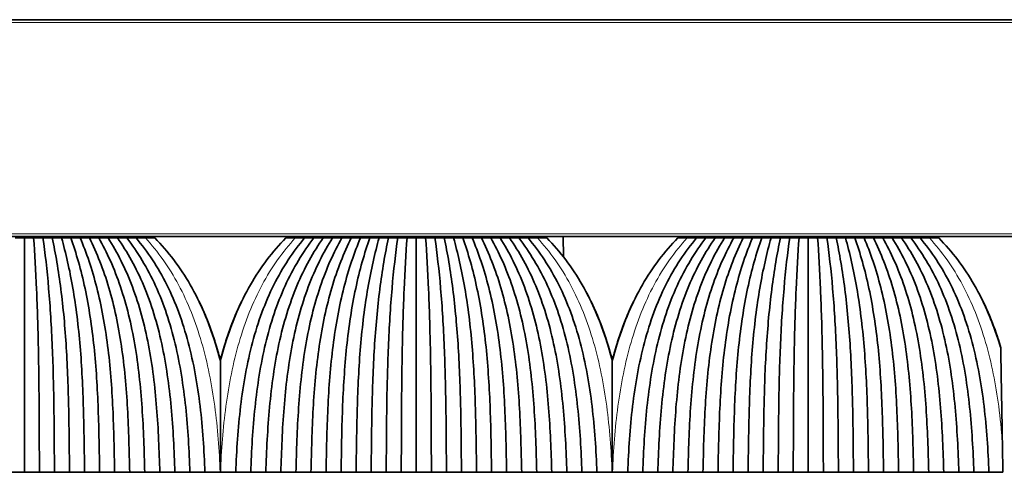
# Model space of a CAD drawing. Units: millimetres. Extents: x 0 to 8400, y 0 to 5940.
# Drawn here: x 1934 to 2004, y 3172 to 3205 of the extents above; entities that cross this region are included whole.
import ezdxf

# ---------------------------------------------------------------- set-up
doc = ezdxf.new("R2010")
doc.units = ezdxf.units.MM
doc.layers.add('1', color=7, linetype='Continuous', true_color=0xffffff)

msp = doc.modelspace()

# ---------------------------------------------------------------- linework, layer by layer
at = {"layer": '1', "color": 155, "linetype": 'Continuous', "lineweight": 35, "true_color": 0x4c7299}
for p, q in [((1164.322, 3204.704), (3264.322, 3204.704)), ((1164.322, 3189.204), (3264.322, 3189.204)), ((1939.528, 3189.204), (1939.528, 3189.104)), ((1941.032, 3189.104), (1941.03, 3189.204)), ((1941.085, 3189.104), (1941.083, 3189.204)), ((1955.56, 3189.104), (1955.562, 3189.204)), ((1955.614, 3189.204), (1955.612, 3189.104)), ((1957.117, 3189.104), (1957.116, 3189.204)), ((1967.528, 3189.204), (1967.528, 3189.104)), ((1969.032, 3189.104), (1969.03, 3189.204)), ((1969.085, 3189.104), (1969.083, 3189.204)), ((1972.832, 3187.75), (1972.819, 3189.204)), ((1983.56, 3189.104), (1983.562, 3189.204)), ((1983.614, 3189.204), (1983.612, 3189.104)), ((1985.117, 3189.104), (1985.116, 3189.204)), ((1995.528, 3189.204), (1995.528, 3189.104)), ((1997.032, 3189.104), (1997.03, 3189.204)), ((1997.085, 3189.104), (1997.083, 3189.204))]:
    msp.add_line(p, q, dxfattribs=at)
at = {"layer": '1', "color": 155, "linetype": 'Continuous', "lineweight": 18, "true_color": 0x4c7299}
for p, q in [((1164.322, 3204.504), (3264.322, 3204.504)), ((1164.322, 3189.404), (3264.322, 3189.404)), ((1939.072, 3189.104), (1939.072, 3189.204)), ((1957.572, 3189.104), (1957.572, 3189.204)), ((1967.072, 3189.104), (1967.072, 3189.204)), ((1969.706, 3189.204), (1969.708, 3189.104)), ((1985.572, 3189.104), (1985.572, 3189.204)), ((1995.072, 3189.104), (1995.072, 3189.204))]:
    msp.add_line(p, q, dxfattribs=at)
at = {"layer": '1', "color": 155, "linetype": 'Continuous', "lineweight": 35, "true_color": 0x4c7299}
for points, degree in [([(1934.322, 3189.104), (1934.101, 3189.104), (1933.879, 3189.104), (1933.657, 3189.104)], 3), ([(1934.322, 3189.104), (1934.322, 3188.034), (1934.322, 3185.645), (1934.322, 3181.511), (1934.322, 3177.016), (1934.322, 3173.906), (1934.322, 3172.354)], 3), ([(1934.987, 3189.104), (1934.766, 3189.104), (1934.544, 3189.104), (1934.322, 3189.104)], 3), ([(1934.987, 3189.104), (1935.065, 3188.005), (1935.208, 3185.511), (1935.336, 3181.27), (1935.386, 3176.843), (1935.393, 3173.852), (1935.397, 3172.355)], 3), ([(1935.652, 3189.104), (1935.431, 3189.104), (1935.209, 3189.104), (1934.987, 3189.104)], 3), ([(1935.652, 3189.104), (1935.803, 3188.036), (1936.086, 3185.583), (1936.346, 3181.346), (1936.449, 3176.887), (1936.463, 3173.867), (1936.472, 3172.354)], 3), ([(1936.317, 3189.104), (1936.096, 3189.104), (1935.874, 3189.104), (1935.652, 3189.104)], 3), ([(1936.317, 3189.104), (1936.549, 3188.014), (1936.974, 3185.535), (1937.358, 3181.297), (1937.511, 3176.857), (1937.533, 3173.857), (1937.547, 3172.355)], 3), ([(1936.982, 3189.104), (1936.761, 3189.104), (1936.539, 3189.104), (1936.317, 3189.104)], 3), ([(1936.982, 3189.104), (1937.281, 3188.047), (1937.839, 3185.624), (1938.357, 3181.391), (1938.571, 3176.896), (1938.604, 3173.874), (1938.622, 3172.354)], 3), ([(1937.647, 3189.104), (1937.426, 3189.104), (1937.204, 3189.104), (1936.982, 3189.104)], 3), ([(1937.647, 3189.104), (1938.027, 3188.029), (1938.722, 3185.587), (1939.362, 3181.353), (1939.63, 3176.873), (1939.674, 3173.867), (1939.697, 3172.355)], 3), ([(1938.312, 3189.104), (1938.091, 3189.104), (1937.869, 3189.104), (1937.647, 3189.104)], 3), ([(1938.312, 3189.104), (1938.754, 3188.064), (1939.572, 3185.672), (1940.345, 3181.449), (1940.684, 3176.931), (1940.744, 3173.885), (1940.772, 3172.354)], 3), ([(1938.977, 3189.104), (1938.756, 3189.104), (1938.534, 3189.104), (1938.312, 3189.104)], 3), ([(1938.977, 3189.104), (1939.498, 3188.052), (1940.447, 3185.647), (1941.339, 3181.422), (1941.738, 3176.914), (1941.814, 3173.88), (1941.847, 3172.355)], 3), ([(1939.642, 3189.104), (1939.421, 3189.104), (1939.199, 3189.104), (1938.977, 3189.104)], 3), ([(1939.642, 3189.104), (1940.218, 3188.087), (1941.281, 3185.735), (1942.306, 3181.524), (1942.786, 3176.977), (1942.884, 3173.9), (1942.922, 3172.354)], 3), ([(1940.307, 3189.104), (1940.086, 3189.104), (1939.864, 3189.104), (1939.642, 3189.104)], 3), ([(1940.307, 3189.104), (1940.96, 3188.078), (1942.146, 3185.719), (1943.287, 3181.507), (1943.835, 3176.966), (1943.954, 3173.897), (1943.997, 3172.355)], 3), ([(1940.972, 3189.104), (1940.751, 3189.104), (1940.529, 3189.104), (1940.307, 3189.104)], 3), ([(1940.972, 3189.104), (1941.674, 3188.113), (1942.962, 3185.806), (1944.238, 3181.611), (1944.878, 3177.032), (1945.024, 3173.918), (1945.072, 3172.354)], 3), ([(1941.637, 3189.104), (1941.416, 3189.104), (1941.194, 3189.104), (1940.972, 3189.104)], 3), ([(1941.637, 3189.104), (1942.412, 3188.108), (1943.816, 3185.798), (1945.208, 3181.603), (1945.923, 3177.026), (1946.094, 3173.917), (1946.147, 3172.355)], 3), ([(1942.302, 3189.104), (1942.081, 3189.104), (1941.859, 3189.104), (1941.637, 3189.104)], 3), ([(1942.97, 3189.104), (1942.747, 3189.104), (1942.525, 3189.104), (1942.302, 3189.104)], 3), ([(1942.302, 3189.104), (1943.12, 3188.141), (1944.618, 3185.883), (1946.145, 3181.708), (1946.961, 3177.096), (1947.164, 3173.939), (1947.222, 3172.354)], 3), ([(1943.637, 3189.104), (1943.415, 3189.104), (1943.192, 3189.104), (1942.97, 3189.104)], 3), ([(1949.422, 3172.354), (1949.481, 3173.939), (1949.684, 3177.096), (1950.5, 3181.708), (1952.026, 3185.883), (1953.525, 3188.141), (1954.342, 3189.104)], 3), ([(1955.007, 3189.104), (1954.232, 3188.108), (1952.828, 3185.798), (1951.437, 3181.603), (1950.722, 3177.026), (1950.55, 3173.917), (1950.497, 3172.355)], 3), ([(1955.672, 3189.104), (1954.971, 3188.113), (1953.682, 3185.806), (1952.406, 3181.611), (1951.767, 3177.032), (1951.621, 3173.918), (1951.572, 3172.354)], 3), ([(1956.337, 3189.104), (1955.684, 3188.078), (1954.499, 3185.719), (1953.358, 3181.507), (1952.809, 3176.966), (1952.69, 3173.897), (1952.647, 3172.355)], 3), ([(1953.675, 3189.104), (1953.452, 3189.104), (1953.23, 3189.104), (1953.007, 3189.104)], 3), ([(1954.342, 3189.104), (1954.12, 3189.104), (1953.897, 3189.104), (1953.675, 3189.104)], 3), ([(1957.002, 3189.104), (1956.426, 3188.087), (1955.364, 3185.735), (1954.338, 3181.524), (1953.858, 3176.977), (1953.76, 3173.9), (1953.722, 3172.354)], 3), ([(1955.007, 3189.104), (1954.786, 3189.104), (1954.564, 3189.104), (1954.342, 3189.104)], 3), ([(1957.667, 3189.104), (1957.146, 3188.052), (1956.197, 3185.647), (1955.306, 3181.422), (1954.907, 3176.914), (1954.83, 3173.88), (1954.797, 3172.355)], 3), ([(1955.672, 3189.104), (1955.451, 3189.104), (1955.229, 3189.104), (1955.007, 3189.104)], 3), ([(1956.337, 3189.104), (1956.116, 3189.104), (1955.894, 3189.104), (1955.672, 3189.104)], 3), ([(1958.332, 3189.104), (1957.891, 3188.064), (1957.072, 3185.672), (1956.299, 3181.449), (1955.961, 3176.931), (1955.901, 3173.885), (1955.872, 3172.354)], 3), ([(1957.002, 3189.104), (1956.781, 3189.104), (1956.559, 3189.104), (1956.337, 3189.104)], 3), ([(1958.997, 3189.104), (1958.617, 3188.029), (1957.923, 3185.587), (1957.283, 3181.353), (1957.015, 3176.873), (1956.971, 3173.867), (1956.947, 3172.355)], 3), ([(1957.667, 3189.104), (1957.446, 3189.104), (1957.224, 3189.104), (1957.002, 3189.104)], 3), ([(1958.332, 3189.104), (1958.111, 3189.104), (1957.889, 3189.104), (1957.667, 3189.104)], 3), ([(1959.662, 3189.104), (1959.363, 3188.047), (1958.806, 3185.624), (1958.287, 3181.391), (1958.073, 3176.896), (1958.041, 3173.874), (1958.022, 3172.354)], 3), ([(1958.997, 3189.104), (1958.776, 3189.104), (1958.554, 3189.104), (1958.332, 3189.104)], 3), ([(1959.662, 3189.104), (1959.441, 3189.104), (1959.219, 3189.104), (1958.997, 3189.104)], 3), ([(1960.327, 3189.104), (1960.096, 3188.014), (1959.671, 3185.535), (1959.287, 3181.297), (1959.133, 3176.857), (1959.111, 3173.857), (1959.097, 3172.355)], 3), ([(1960.327, 3189.104), (1960.106, 3189.104), (1959.884, 3189.104), (1959.662, 3189.104)], 3), ([(1960.992, 3189.104), (1960.841, 3188.036), (1960.558, 3185.583), (1960.298, 3181.346), (1960.195, 3176.887), (1960.182, 3173.867), (1960.172, 3172.354)], 3), ([(1960.992, 3189.104), (1960.771, 3189.104), (1960.549, 3189.104), (1960.327, 3189.104)], 3), ([(1961.657, 3189.104), (1961.436, 3189.104), (1961.214, 3189.104), (1960.992, 3189.104)], 3), ([(1961.657, 3189.104), (1961.58, 3188.005), (1961.437, 3185.511), (1961.308, 3181.27), (1961.258, 3176.843), (1961.252, 3173.852), (1961.247, 3172.355)], 3), ([(1962.322, 3189.104), (1962.101, 3189.104), (1961.879, 3189.104), (1961.657, 3189.104)], 3), ([(1962.322, 3189.104), (1962.322, 3188.034), (1962.322, 3185.645), (1962.322, 3181.511), (1962.322, 3177.016), (1962.322, 3173.906), (1962.322, 3172.354)], 3), ([(1962.987, 3189.104), (1962.766, 3189.104), (1962.544, 3189.104), (1962.322, 3189.104)], 3), ([(1962.987, 3189.104), (1963.065, 3188.005), (1963.208, 3185.511), (1963.336, 3181.27), (1963.386, 3176.843), (1963.393, 3173.852), (1963.397, 3172.355)], 3), ([(1963.652, 3189.104), (1963.431, 3189.104), (1963.209, 3189.104), (1962.987, 3189.104)], 3), ([(1963.652, 3189.104), (1963.803, 3188.036), (1964.086, 3185.583), (1964.346, 3181.346), (1964.449, 3176.887), (1964.463, 3173.867), (1964.472, 3172.354)], 3), ([(1964.317, 3189.104), (1964.096, 3189.104), (1963.874, 3189.104), (1963.652, 3189.104)], 3), ([(1964.317, 3189.104), (1964.549, 3188.014), (1964.974, 3185.535), (1965.358, 3181.297), (1965.511, 3176.857), (1965.533, 3173.857), (1965.547, 3172.355)], 3), ([(1964.982, 3189.104), (1964.761, 3189.104), (1964.539, 3189.104), (1964.317, 3189.104)], 3), ([(1964.982, 3189.104), (1965.281, 3188.047), (1965.839, 3185.624), (1966.357, 3181.391), (1966.571, 3176.896), (1966.604, 3173.874), (1966.622, 3172.354)], 3), ([(1965.647, 3189.104), (1965.426, 3189.104), (1965.204, 3189.104), (1964.982, 3189.104)], 3), ([(1965.647, 3189.104), (1966.027, 3188.029), (1966.722, 3185.587), (1967.362, 3181.353), (1967.63, 3176.873), (1967.674, 3173.867), (1967.697, 3172.355)], 3), ([(1966.312, 3189.104), (1966.091, 3189.104), (1965.869, 3189.104), (1965.647, 3189.104)], 3), ([(1966.312, 3189.104), (1966.754, 3188.064), (1967.572, 3185.672), (1968.345, 3181.449), (1968.684, 3176.931), (1968.744, 3173.885), (1968.772, 3172.354)], 3), ([(1966.977, 3189.104), (1966.756, 3189.104), (1966.534, 3189.104), (1966.312, 3189.104)], 3), ([(1966.977, 3189.104), (1967.498, 3188.052), (1968.447, 3185.647), (1969.339, 3181.422), (1969.738, 3176.914), (1969.814, 3173.88), (1969.847, 3172.355)], 3), ([(1967.642, 3189.104), (1967.421, 3189.104), (1967.199, 3189.104), (1966.977, 3189.104)], 3), ([(1967.642, 3189.104), (1968.218, 3188.087), (1969.281, 3185.735), (1970.306, 3181.524), (1970.786, 3176.977), (1970.884, 3173.9), (1970.922, 3172.354)], 3), ([(1968.307, 3189.104), (1968.086, 3189.104), (1967.864, 3189.104), (1967.642, 3189.104)], 3), ([(1968.307, 3189.104), (1968.96, 3188.078), (1970.146, 3185.719), (1971.287, 3181.507), (1971.835, 3176.966), (1971.954, 3173.897), (1971.997, 3172.355)], 3), ([(1968.972, 3189.104), (1968.751, 3189.104), (1968.529, 3189.104), (1968.307, 3189.104)], 3), ([(1968.972, 3189.104), (1969.674, 3188.113), (1970.962, 3185.806), (1972.238, 3181.611), (1972.878, 3177.032), (1973.024, 3173.918), (1973.072, 3172.354)], 3), ([(1969.637, 3189.104), (1969.416, 3189.104), (1969.194, 3189.104), (1968.972, 3189.104)], 3), ([(1969.637, 3189.104), (1970.412, 3188.108), (1971.816, 3185.798), (1973.208, 3181.603), (1973.923, 3177.026), (1974.094, 3173.917), (1974.147, 3172.355)], 3), ([(1970.302, 3189.104), (1970.081, 3189.104), (1969.859, 3189.104), (1969.637, 3189.104)], 3), ([(1970.97, 3189.104), (1970.747, 3189.104), (1970.525, 3189.104), (1970.302, 3189.104)], 3), ([(1970.302, 3189.104), (1971.12, 3188.141), (1972.618, 3185.883), (1974.145, 3181.708), (1974.961, 3177.096), (1975.164, 3173.939), (1975.222, 3172.354)], 3), ([(1971.637, 3189.104), (1971.415, 3189.104), (1971.192, 3189.104), (1970.97, 3189.104)], 3), ([(1977.422, 3172.354), (1977.481, 3173.939), (1977.684, 3177.096), (1978.5, 3181.708), (1980.026, 3185.883), (1981.525, 3188.141), (1982.342, 3189.104)], 3), ([(1983.007, 3189.104), (1982.232, 3188.108), (1980.828, 3185.798), (1979.437, 3181.603), (1978.722, 3177.026), (1978.55, 3173.917), (1978.497, 3172.355)], 3), ([(1983.672, 3189.104), (1982.971, 3188.113), (1981.682, 3185.806), (1980.406, 3181.611), (1979.767, 3177.032), (1979.621, 3173.918), (1979.572, 3172.354)], 3), ([(1984.337, 3189.104), (1983.684, 3188.078), (1982.499, 3185.719), (1981.358, 3181.507), (1980.809, 3176.966), (1980.69, 3173.897), (1980.647, 3172.355)], 3), ([(1981.675, 3189.104), (1981.452, 3189.104), (1981.23, 3189.104), (1981.007, 3189.104)], 3), ([(1982.342, 3189.104), (1982.12, 3189.104), (1981.897, 3189.104), (1981.675, 3189.104)], 3), ([(1985.002, 3189.104), (1984.426, 3188.087), (1983.364, 3185.735), (1982.338, 3181.524), (1981.858, 3176.977), (1981.76, 3173.9), (1981.722, 3172.354)], 3), ([(1983.007, 3189.104), (1982.786, 3189.104), (1982.564, 3189.104), (1982.342, 3189.104)], 3), ([(1985.667, 3189.104), (1985.146, 3188.052), (1984.197, 3185.647), (1983.306, 3181.422), (1982.907, 3176.914), (1982.83, 3173.88), (1982.797, 3172.355)], 3), ([(1983.672, 3189.104), (1983.451, 3189.104), (1983.229, 3189.104), (1983.007, 3189.104)], 3), ([(1984.337, 3189.104), (1984.116, 3189.104), (1983.894, 3189.104), (1983.672, 3189.104)], 3), ([(1986.332, 3189.104), (1985.891, 3188.064), (1985.072, 3185.672), (1984.299, 3181.449), (1983.961, 3176.931), (1983.901, 3173.885), (1983.872, 3172.354)], 3), ([(1985.002, 3189.104), (1984.781, 3189.104), (1984.559, 3189.104), (1984.337, 3189.104)], 3), ([(1986.997, 3189.104), (1986.617, 3188.029), (1985.923, 3185.587), (1985.283, 3181.353), (1985.015, 3176.873), (1984.971, 3173.867), (1984.947, 3172.355)], 3), ([(1985.667, 3189.104), (1985.446, 3189.104), (1985.224, 3189.104), (1985.002, 3189.104)], 3), ([(1986.332, 3189.104), (1986.111, 3189.104), (1985.889, 3189.104), (1985.667, 3189.104)], 3), ([(1987.662, 3189.104), (1987.363, 3188.047), (1986.806, 3185.624), (1986.287, 3181.391), (1986.073, 3176.896), (1986.041, 3173.874), (1986.022, 3172.354)], 3), ([(1986.997, 3189.104), (1986.776, 3189.104), (1986.554, 3189.104), (1986.332, 3189.104)], 3), ([(1987.662, 3189.104), (1987.441, 3189.104), (1987.219, 3189.104), (1986.997, 3189.104)], 3), ([(1988.327, 3189.104), (1988.096, 3188.014), (1987.671, 3185.535), (1987.287, 3181.297), (1987.133, 3176.857), (1987.111, 3173.857), (1987.097, 3172.355)], 3), ([(1988.327, 3189.104), (1988.106, 3189.104), (1987.884, 3189.104), (1987.662, 3189.104)], 3), ([(1988.992, 3189.104), (1988.841, 3188.036), (1988.558, 3185.583), (1988.298, 3181.346), (1988.195, 3176.887), (1988.182, 3173.867), (1988.172, 3172.354)], 3), ([(1988.992, 3189.104), (1988.771, 3189.104), (1988.549, 3189.104), (1988.327, 3189.104)], 3), ([(1989.657, 3189.104), (1989.436, 3189.104), (1989.214, 3189.104), (1988.992, 3189.104)], 3), ([(1989.657, 3189.104), (1989.58, 3188.005), (1989.437, 3185.511), (1989.308, 3181.27), (1989.258, 3176.843), (1989.252, 3173.852), (1989.247, 3172.355)], 3), ([(1990.322, 3189.104), (1990.101, 3189.104), (1989.879, 3189.104), (1989.657, 3189.104)], 3), ([(1990.322, 3189.104), (1990.322, 3188.034), (1990.322, 3185.645), (1990.322, 3181.511), (1990.322, 3177.016), (1990.322, 3173.906), (1990.322, 3172.354)], 3), ([(1990.987, 3189.104), (1990.766, 3189.104), (1990.544, 3189.104), (1990.322, 3189.104)], 3), ([(1990.987, 3189.104), (1991.065, 3188.005), (1991.208, 3185.511), (1991.336, 3181.27), (1991.386, 3176.843), (1991.393, 3173.852), (1991.397, 3172.355)], 3), ([(1991.652, 3189.104), (1991.431, 3189.104), (1991.209, 3189.104), (1990.987, 3189.104)], 3), ([(1991.652, 3189.104), (1991.803, 3188.036), (1992.086, 3185.583), (1992.346, 3181.346), (1992.449, 3176.887), (1992.463, 3173.867), (1992.472, 3172.354)], 3), ([(1992.317, 3189.104), (1992.096, 3189.104), (1991.874, 3189.104), (1991.652, 3189.104)], 3), ([(1992.317, 3189.104), (1992.549, 3188.014), (1992.974, 3185.535), (1993.358, 3181.297), (1993.511, 3176.857), (1993.533, 3173.857), (1993.547, 3172.355)], 3), ([(1992.982, 3189.104), (1992.761, 3189.104), (1992.539, 3189.104), (1992.317, 3189.104)], 3), ([(1992.982, 3189.104), (1993.281, 3188.047), (1993.839, 3185.624), (1994.357, 3181.391), (1994.571, 3176.896), (1994.604, 3173.874), (1994.622, 3172.354)], 3), ([(1993.647, 3189.104), (1993.426, 3189.104), (1993.204, 3189.104), (1992.982, 3189.104)], 3), ([(1993.647, 3189.104), (1994.027, 3188.029), (1994.722, 3185.587), (1995.362, 3181.353), (1995.63, 3176.873), (1995.674, 3173.867), (1995.697, 3172.355)], 3), ([(1994.312, 3189.104), (1994.091, 3189.104), (1993.869, 3189.104), (1993.647, 3189.104)], 3), ([(1994.312, 3189.104), (1994.754, 3188.064), (1995.572, 3185.672), (1996.345, 3181.449), (1996.684, 3176.931), (1996.744, 3173.885), (1996.772, 3172.354)], 3), ([(1994.977, 3189.104), (1994.756, 3189.104), (1994.534, 3189.104), (1994.312, 3189.104)], 3), ([(1994.977, 3189.104), (1995.498, 3188.052), (1996.447, 3185.647), (1997.339, 3181.422), (1997.738, 3176.914), (1997.814, 3173.88), (1997.847, 3172.355)], 3), ([(1995.642, 3189.104), (1995.421, 3189.104), (1995.199, 3189.104), (1994.977, 3189.104)], 3), ([(1995.642, 3189.104), (1996.218, 3188.087), (1997.281, 3185.735), (1998.306, 3181.524), (1998.786, 3176.977), (1998.884, 3173.9), (1998.922, 3172.354)], 3), ([(1996.307, 3189.104), (1996.086, 3189.104), (1995.864, 3189.104), (1995.642, 3189.104)], 3), ([(1996.307, 3189.104), (1996.96, 3188.078), (1998.146, 3185.719), (1999.287, 3181.507), (1999.835, 3176.966), (1999.954, 3173.897), (1999.997, 3172.355)], 3), ([(1996.972, 3189.104), (1996.751, 3189.104), (1996.529, 3189.104), (1996.307, 3189.104)], 3), ([(1996.972, 3189.104), (1997.674, 3188.113), (1998.962, 3185.806), (2000.238, 3181.611), (2000.878, 3177.032), (2001.024, 3173.918), (2001.072, 3172.354)], 3), ([(1997.637, 3189.104), (1997.416, 3189.104), (1997.194, 3189.104), (1996.972, 3189.104)], 3), ([(1997.637, 3189.104), (1998.412, 3188.108), (1999.816, 3185.798), (2001.208, 3181.603), (2001.923, 3177.026), (2002.094, 3173.917), (2002.147, 3172.355)], 3), ([(1998.302, 3189.104), (1998.081, 3189.104), (1997.859, 3189.104), (1997.637, 3189.104)], 3), ([(1998.97, 3189.104), (1998.747, 3189.104), (1998.525, 3189.104), (1998.302, 3189.104)], 3), ([(1998.302, 3189.104), (1999.12, 3188.141), (2000.618, 3185.883), (2002.145, 3181.708), (2002.961, 3177.096), (2003.164, 3173.939), (2003.222, 3172.354)], 3), ([(1999.637, 3189.104), (1999.415, 3189.104), (1999.192, 3189.104), (1998.97, 3189.104)], 3), ([(2004.222, 3172.354), (2004.209, 3173.088), (2004.197, 3173.818), (2004.184, 3174.543)], 3), ([(1934.322, 3172.354), (1933.785, 3172.354), (1933.247, 3172.354)], 2), ([(1935.397, 3172.354), (1934.86, 3172.354), (1934.322, 3172.354)], 2), ([(1936.472, 3172.354), (1935.935, 3172.354), (1935.397, 3172.354)], 2), ([(1937.547, 3172.354), (1937.01, 3172.354), (1936.472, 3172.354)], 2), ([(1938.622, 3172.354), (1938.085, 3172.354), (1937.547, 3172.354)], 2), ([(1939.697, 3172.354), (1939.16, 3172.354), (1938.622, 3172.354)], 2), ([(1940.772, 3172.354), (1940.235, 3172.354), (1939.697, 3172.354)], 2), ([(1941.847, 3172.354), (1941.31, 3172.354), (1940.772, 3172.354)], 2), ([(1942.922, 3172.354), (1942.385, 3172.354), (1941.847, 3172.354)], 2), ([(1943.997, 3172.354), (1943.46, 3172.354), (1942.922, 3172.354)], 2), ([(1945.072, 3172.354), (1944.535, 3172.354), (1943.997, 3172.354)], 2), ([(1946.147, 3172.354), (1945.61, 3172.354), (1945.072, 3172.354)], 2), ([(1947.222, 3172.354), (1946.685, 3172.354), (1946.147, 3172.354)], 2), ([(1947.222, 3172.354), (1947.585, 3172.354), (1947.947, 3172.354), (1948.31, 3172.354)], 3), ([(1948.31, 3172.354), (1948.314, 3172.354), (1948.318, 3172.354), (1948.322, 3172.354)], 3), ([(1948.322, 3172.354), (1948.326, 3172.354), (1948.331, 3172.354), (1948.335, 3172.354)], 3), ([(1948.335, 3172.354), (1948.697, 3172.354), (1949.06, 3172.354), (1949.422, 3172.354)], 3), ([(1950.497, 3172.354), (1949.96, 3172.354), (1949.422, 3172.354)], 2), ([(1951.572, 3172.354), (1951.035, 3172.354), (1950.497, 3172.354)], 2), ([(1952.647, 3172.354), (1952.11, 3172.354), (1951.572, 3172.354)], 2), ([(1953.722, 3172.354), (1953.185, 3172.354), (1952.647, 3172.354)], 2), ([(1954.797, 3172.354), (1954.26, 3172.354), (1953.722, 3172.354)], 2), ([(1955.872, 3172.354), (1955.335, 3172.354), (1954.797, 3172.354)], 2), ([(1956.947, 3172.354), (1956.41, 3172.354), (1955.872, 3172.354)], 2), ([(1958.022, 3172.354), (1957.485, 3172.354), (1956.947, 3172.354)], 2), ([(1959.097, 3172.354), (1958.56, 3172.354), (1958.022, 3172.354)], 2), ([(1960.172, 3172.354), (1959.635, 3172.354), (1959.097, 3172.354)], 2), ([(1961.247, 3172.354), (1960.71, 3172.354), (1960.172, 3172.354)], 2), ([(1962.322, 3172.354), (1961.785, 3172.354), (1961.247, 3172.354)], 2), ([(1963.397, 3172.354), (1962.86, 3172.354), (1962.322, 3172.354)], 2), ([(1964.472, 3172.354), (1963.935, 3172.354), (1963.397, 3172.354)], 2), ([(1965.547, 3172.354), (1965.01, 3172.354), (1964.472, 3172.354)], 2), ([(1966.622, 3172.354), (1966.085, 3172.354), (1965.547, 3172.354)], 2), ([(1967.697, 3172.354), (1967.16, 3172.354), (1966.622, 3172.354)], 2), ([(1968.772, 3172.354), (1968.235, 3172.354), (1967.697, 3172.354)], 2), ([(1969.847, 3172.354), (1969.31, 3172.354), (1968.772, 3172.354)], 2), ([(1970.922, 3172.354), (1970.385, 3172.354), (1969.847, 3172.354)], 2), ([(1971.997, 3172.354), (1971.46, 3172.354), (1970.922, 3172.354)], 2), ([(1973.072, 3172.354), (1972.535, 3172.354), (1971.997, 3172.354)], 2), ([(1974.147, 3172.354), (1973.61, 3172.354), (1973.072, 3172.354)], 2), ([(1975.222, 3172.354), (1974.685, 3172.354), (1974.147, 3172.354)], 2), ([(1975.222, 3172.354), (1975.585, 3172.354), (1975.947, 3172.354), (1976.31, 3172.354)], 3), ([(1976.31, 3172.354), (1976.314, 3172.354), (1976.318, 3172.354), (1976.322, 3172.354)], 3), ([(1976.322, 3172.354), (1976.326, 3172.354), (1976.331, 3172.354), (1976.335, 3172.354)], 3), ([(1976.335, 3172.354), (1976.697, 3172.354), (1977.06, 3172.354), (1977.422, 3172.354)], 3), ([(1978.497, 3172.354), (1977.96, 3172.354), (1977.422, 3172.354)], 2), ([(1979.572, 3172.354), (1979.035, 3172.354), (1978.497, 3172.354)], 2), ([(1980.647, 3172.354), (1980.11, 3172.354), (1979.572, 3172.354)], 2), ([(1981.722, 3172.354), (1981.185, 3172.354), (1980.647, 3172.354)], 2), ([(1982.797, 3172.354), (1982.26, 3172.354), (1981.722, 3172.354)], 2), ([(1983.872, 3172.354), (1983.335, 3172.354), (1982.797, 3172.354)], 2), ([(1984.947, 3172.354), (1984.41, 3172.354), (1983.872, 3172.354)], 2), ([(1986.022, 3172.354), (1985.485, 3172.354), (1984.947, 3172.354)], 2), ([(1987.097, 3172.354), (1986.56, 3172.354), (1986.022, 3172.354)], 2), ([(1988.172, 3172.354), (1987.635, 3172.354), (1987.097, 3172.354)], 2), ([(1989.247, 3172.354), (1988.71, 3172.354), (1988.172, 3172.354)], 2), ([(1990.322, 3172.354), (1989.785, 3172.354), (1989.247, 3172.354)], 2), ([(1991.397, 3172.354), (1990.86, 3172.354), (1990.322, 3172.354)], 2), ([(1992.472, 3172.354), (1991.935, 3172.354), (1991.397, 3172.354)], 2), ([(1993.547, 3172.354), (1993.01, 3172.354), (1992.472, 3172.354)], 2), ([(1994.622, 3172.354), (1994.085, 3172.354), (1993.547, 3172.354)], 2), ([(1995.697, 3172.354), (1995.16, 3172.354), (1994.622, 3172.354)], 2), ([(1996.772, 3172.354), (1996.235, 3172.354), (1995.697, 3172.354)], 2), ([(1997.847, 3172.354), (1997.31, 3172.354), (1996.772, 3172.354)], 2), ([(1998.922, 3172.354), (1998.385, 3172.354), (1997.847, 3172.354)], 2), ([(1999.997, 3172.354), (1999.46, 3172.354), (1998.922, 3172.354)], 2), ([(2001.072, 3172.354), (2000.535, 3172.354), (1999.997, 3172.354)], 2), ([(2002.147, 3172.354), (2001.61, 3172.354), (2001.072, 3172.354)], 2), ([(2003.222, 3172.354), (2002.685, 3172.354), (2002.147, 3172.354)], 2), ([(2003.222, 3172.354), (2003.556, 3172.354), (2003.889, 3172.354), (2004.222, 3172.354)], 3)]:
    msp.add_open_spline(points, degree=degree, dxfattribs=at)
at = {"layer": '1', "color": 155, "linetype": 'Continuous', "lineweight": 18, "true_color": 0x4c7299}
for points in [[(1948.31, 3172.354), (1948.246, 3173.939), (1948.013, 3177.096), (1947.111, 3181.708), (1945.464, 3185.883), (1943.856, 3188.141), (1942.97, 3189.104)], [(1948.335, 3172.354), (1948.398, 3173.939), (1948.631, 3177.096), (1949.534, 3181.708), (1951.181, 3185.883), (1952.789, 3188.141), (1953.675, 3189.104)], [(1976.31, 3172.354), (1976.246, 3173.939), (1976.013, 3177.096), (1975.111, 3181.708), (1973.464, 3185.883), (1971.856, 3188.141), (1970.97, 3189.104)], [(1976.335, 3172.354), (1976.398, 3173.939), (1976.631, 3177.096), (1977.534, 3181.708), (1979.181, 3185.883), (1980.789, 3188.141), (1981.675, 3189.104)]]:
    msp.add_open_spline(points, degree=3, dxfattribs=at)
at = {"layer": '1', "color": 155, "linetype": 'Continuous', "lineweight": 35, "true_color": 0x4c7299}
for points, knots in [([(1948.322, 3180.314), (1948.208, 3180.76), (1947.662, 3182.687), (1946.309, 3185.883), (1944.592, 3188.141), (1943.637, 3189.104)], [0, 0, 0, 0, 0.129176, 0.564588, 1, 1, 1, 1]), ([(1953.007, 3189.104), (1952.053, 3188.141), (1950.336, 3185.883), (1948.983, 3182.687), (1948.437, 3180.76), (1948.322, 3180.314)], [0, 0, 0, 0, 0.435412, 0.870824, 1, 1, 1, 1]), ([(1976.322, 3180.314), (1976.208, 3180.76), (1975.662, 3182.687), (1974.309, 3185.883), (1972.592, 3188.141), (1971.637, 3189.104)], [0, 0, 0, 0, 0.129176, 0.564588, 1, 1, 1, 1]), ([(1981.007, 3189.104), (1980.053, 3188.141), (1978.336, 3185.883), (1976.983, 3182.687), (1976.437, 3180.76), (1976.322, 3180.314)], [0, 0, 0, 0, 0.435412, 0.870824, 1, 1, 1, 1]), ([(2004.067, 3181.24), (2004.028, 3181.372), (2003.54, 3182.975), (2002.309, 3185.883), (2000.592, 3188.141), (1999.637, 3189.104)], [0, 0, 0, 0, 0.042894, 0.521447, 1, 1, 1, 1]), ([(1974.509, 3185.144), (1975.1, 3184.018), (1975.743, 3182.417), (1976.216, 3180.734), (1976.322, 3180.321)], [0, 0, 0, 0, 0.756942, 1, 1, 1, 1]), ([(2002.568, 3185.036), (2003.149, 3183.911), (2003.651, 3182.641), (2004.046, 3181.327), (2004.067, 3181.256)], [0, 0, 0, 0, 0.946334, 1, 1, 1, 1]), ([(2002.571, 3185.025), (2003.134, 3183.933), (2003.638, 3182.666), (2004.037, 3181.347), (2004.067, 3181.247)], [0, 0, 0, 0, 0.924008, 1, 1, 1, 1]), ([(2002.577, 3185.022), (2003.169, 3183.875), (2003.664, 3182.613), (2004.054, 3181.311), (2004.067, 3181.266)], [0, 0, 0, 0, 0.965839, 1, 1, 1, 1]), ([(2002.578, 3185.023), (2003.181, 3183.856), (2003.673, 3182.595), (2004.06, 3181.299), (2004.067, 3181.276)], [0, 0, 0, 0, 0.981609, 1, 1, 1, 1]), ([(1946.797, 3184.576), (1947.275, 3183.586), (1947.815, 3182.177), (1948.224, 3180.713), (1948.322, 3180.33)], [0, 0, 0, 0, 0.740876, 1, 1, 1, 1]), ([(1946.804, 3184.557), (1947.264, 3183.601), (1947.804, 3182.199), (1948.216, 3180.734), (1948.322, 3180.321)], [0, 0, 0, 0, 0.720671, 1, 1, 1, 1]), ([(1946.811, 3184.552), (1947.296, 3183.544), (1947.828, 3182.144), (1948.231, 3180.696), (1948.322, 3180.341)], [0, 0, 0, 0, 0.756048, 1, 1, 1, 1]), ([(1946.815, 3184.548), (1947.309, 3183.522), (1947.837, 3182.124), (1948.236, 3180.684), (1948.322, 3180.35)], [0, 0, 0, 0, 0.769096, 1, 1, 1, 1]), ([(1949.848, 3184.576), (1949.369, 3183.586), (1948.83, 3182.177), (1948.42, 3180.713), (1948.322, 3180.33)], [0, 0, 0, 0, 0.740876, 1, 1, 1, 1]), ([(1949.841, 3184.557), (1949.381, 3183.601), (1948.84, 3182.199), (1948.428, 3180.734), (1948.322, 3180.321)], [0, 0, 0, 0, 0.720671, 1, 1, 1, 1]), ([(1949.834, 3184.552), (1949.348, 3183.544), (1948.817, 3182.144), (1948.414, 3180.696), (1948.322, 3180.341)], [0, 0, 0, 0, 0.756048, 1, 1, 1, 1]), ([(1949.83, 3184.548), (1949.335, 3183.522), (1948.807, 3182.124), (1948.408, 3180.684), (1948.322, 3180.35)], [0, 0, 0, 0, 0.769096, 1, 1, 1, 1]), ([(1974.797, 3184.576), (1975.275, 3183.586), (1975.815, 3182.177), (1976.224, 3180.713), (1976.322, 3180.33)], [0, 0, 0, 0, 0.740876, 1, 1, 1, 1]), ([(1974.811, 3184.552), (1975.296, 3183.544), (1975.828, 3182.144), (1976.231, 3180.696), (1976.322, 3180.341)], [0, 0, 0, 0, 0.756048, 1, 1, 1, 1]), ([(1974.815, 3184.548), (1975.309, 3183.522), (1975.837, 3182.124), (1976.236, 3180.684), (1976.322, 3180.35)], [0, 0, 0, 0, 0.769096, 1, 1, 1, 1]), ([(1977.848, 3184.576), (1977.369, 3183.586), (1976.83, 3182.177), (1976.42, 3180.713), (1976.322, 3180.33)], [0, 0, 0, 0, 0.740876, 1, 1, 1, 1]), ([(1977.841, 3184.557), (1977.381, 3183.601), (1976.84, 3182.199), (1976.428, 3180.734), (1976.322, 3180.321)], [0, 0, 0, 0, 0.720671, 1, 1, 1, 1]), ([(1977.834, 3184.552), (1977.348, 3183.544), (1976.817, 3182.144), (1976.414, 3180.696), (1976.322, 3180.341)], [0, 0, 0, 0, 0.756048, 1, 1, 1, 1]), ([(1977.83, 3184.548), (1977.335, 3183.522), (1976.807, 3182.124), (1976.408, 3180.684), (1976.322, 3180.35)], [0, 0, 0, 0, 0.769096, 1, 1, 1, 1]), ([(2004.184, 3174.543), (2004.174, 3175.128), (2004.164, 3175.707), (2004.144, 3176.853), (2004.134, 3177.419), (2004.114, 3178.538), (2004.105, 3179.091), (2004.09, 3179.907), (2004.086, 3180.178), (2004.08, 3180.513), (2004.079, 3180.58), (2004.076, 3180.713), (2004.073, 3180.913), (2004.069, 3181.11), (2004.067, 3181.24)], [0, 0, 0, 0, 0.25, 0.25, 0.5, 0.5, 0.75, 0.75, 0.875, 0.875, 0.90625, 0.90625, 0.9375, 1, 1, 1, 1]), ([(1948.322, 3180.314), (1948.322, 3179.688), (1948.322, 3179.051), (1948.322, 3177.756), (1948.322, 3177.099), (1948.322, 3175.767), (1948.322, 3175.092), (1948.322, 3174.239), (1948.322, 3174.069), (1948.322, 3173.727), (1948.322, 3173.213), (1948.322, 3172.698), (1948.322, 3172.354)], [0, 0, 0, 0, 0.25, 0.25, 0.5, 0.5, 0.75, 0.75, 0.8125, 0.8125, 0.875, 1, 1, 1, 1]), ([(1976.322, 3180.314), (1976.322, 3179.688), (1976.322, 3179.051), (1976.322, 3177.756), (1976.322, 3177.099), (1976.322, 3175.767), (1976.322, 3175.092), (1976.322, 3174.239), (1976.322, 3174.069), (1976.322, 3173.727), (1976.322, 3173.213), (1976.322, 3172.698), (1976.322, 3172.354)], [0, 0, 0, 0, 0.25, 0.25, 0.5, 0.5, 0.75, 0.75, 0.8125, 0.8125, 0.875, 1, 1, 1, 1])]:
    msp.add_open_spline(points, degree=3, knots=knots, dxfattribs=at)
at = {"layer": '1', "color": 155, "linetype": 'Continuous', "lineweight": 18, "true_color": 0x4c7299}
msp.add_open_spline([(2004.184, 3174.543), (2004.119, 3175.392), (2003.875, 3177.806), (2003.111, 3181.708), (2001.464, 3185.883), (1999.856, 3188.141), (1998.97, 3189.104)], degree=3, knots=[0, 0, 0, 0, 0.152181, 0.434787, 0.717394, 1, 1, 1, 1], dxfattribs=at)

doc.saveas('drawing.dxf')
